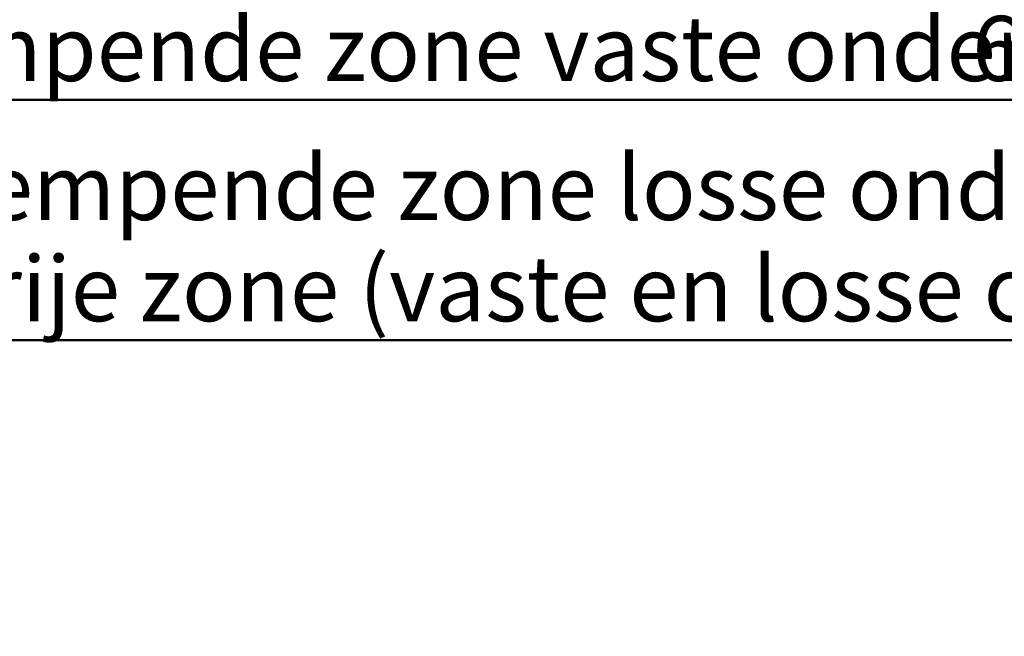
# Model space of a CAD drawing. Units: millimetres. Extents: x 0 to 42, y 0 to 29.8.
# Drawn here: x 8.7 to 14, y 17.1 to 20.4 of the extents above; entities that cross this region are included whole.
import ezdxf

# ---------------------------------------------------------------- set-up
doc = ezdxf.new("R2010")
doc.units = ezdxf.units.MM
doc.layers.add('LE_NORM', color=179, linetype='Continuous', lineweight=50)
doc.styles.add('SLDTEXTSTYLE0', font='TXT', dxfattribs={"width": 0.605})
doc.dimstyles.new('SLDDIMSTYLE4', dxfattribs={"dimtxt": 0.35, "dimasz": 0.3, "dimexe": 0, "dimexo": 0.0625, "dimgap": 0.0875, "dimtad": 1, "dimdec": 0, "dimlfac": 50, "dimrnd": 1e-09, "dimzin": 12, "dimdsep": 46, "dimtxsty": 'SLDTEXTSTYLE0', "dimsah": 1, "dimcen": 0.09, "dimadec": 0, "dimazin": 3, "dimtfac": 1, "dimtdec": 0, "dimtofl": 0, "dimtmove": 0, "dimatfit": 3, "dimfxl": 0, "dimfrac": 2, "dimtolj": 1, "dimtzin": 12, "dimarcsym": 0})

# ---------------------------------------------------------------- blocks, each defined once
blk = doc.blocks.new('_D_20')
at = {"layer": 'LE_NORM'}
for p, q in [((4.356, 21.3884), (4.356, 19.8563)), ((17.316, 21.3884), (17.316, 19.8563)), ((17.316, 19.9554), (4.356, 19.9554))]:
    blk.add_line(p, q, dxfattribs=at)
for points in [[(4.356, 19.9554), (4.656, 19.8554), (4.656, 20.0554)], [(17.316, 19.9554), (17.016, 20.0554), (17.016, 19.8554)]]:
    blk.add_solid(points, dxfattribs=at)
at = {"layer": 'LE_NORM', "char_height": 0.35, "attachment_point": 1, "style": 'SLDTEXTSTYLE0'}
for s, insert in [('Valdempende zone vaste ondergrond', (7.1636, 20.4066)), ('648', (13.8506, 20.4066))]:
    blk.add_mtext(s, dxfattribs=dict(at, insert=insert))
blk = doc.blocks.new('_D_21')
at = {"layer": 'LE_NORM'}
for p, q in [((3.356, 21.3884), (3.356, 18.5646)), ((18.316, 21.3884), (18.316, 18.5646)), ((3.356, 18.6636), (18.316, 18.6636))]:
    blk.add_line(p, q, dxfattribs=at)
for points in [[(3.356, 18.6636), (3.656, 18.5636), (3.656, 18.7636)], [(18.316, 18.6636), (18.016, 18.7636), (18.016, 18.5636)]]:
    blk.add_solid(points, dxfattribs=at)
at = {"layer": 'LE_NORM', "char_height": 0.35, "attachment_point": 1, "style": 'SLDTEXTSTYLE0'}
for s, insert in [('Valdempende zone losse ondergrond', (7.5586, 19.6592)), ('Obstakelvrije zone (vaste en losse ondergrond)', (6.3197, 19.1148)), ('748', (14.6945, 19.1148))]:
    blk.add_mtext(s, dxfattribs=dict(at, insert=insert))

msp = doc.modelspace()

# ---------------------------------------------------------------- dimensions: what is measured, and where the dimension line sits
at = {"layer": 'LE_NORM'}
for base, p1, p2, text, picture, middle in [((18.3159624, 18.6636199), (3.3559624, 21.487469), (18.3159624, 21.487469), 'Valdempende zone losse ondergrond\\PObstakelvrije zone (vaste en losse ondergrond) <>', '_D_21', (10.8359624, 18.6636199)), ((4.3559624, 19.9553888), (17.3159624, 21.487469), (4.3559624, 21.487469), 'Valdempende zone vaste ondergrond <>', '_D_20', (10.8359624, 19.9553888))]:
    dim = msp.add_linear_dim(base=base, p1=p1, p2=p2, text=text, dimstyle='SLDDIMSTYLE4', dxfattribs=at)
    dim.commit()
    dim.dimension.update_dxf_attribs({"geometry": picture, "text_midpoint": middle, "dimtype": 160})

doc.saveas('drawing.dxf')
